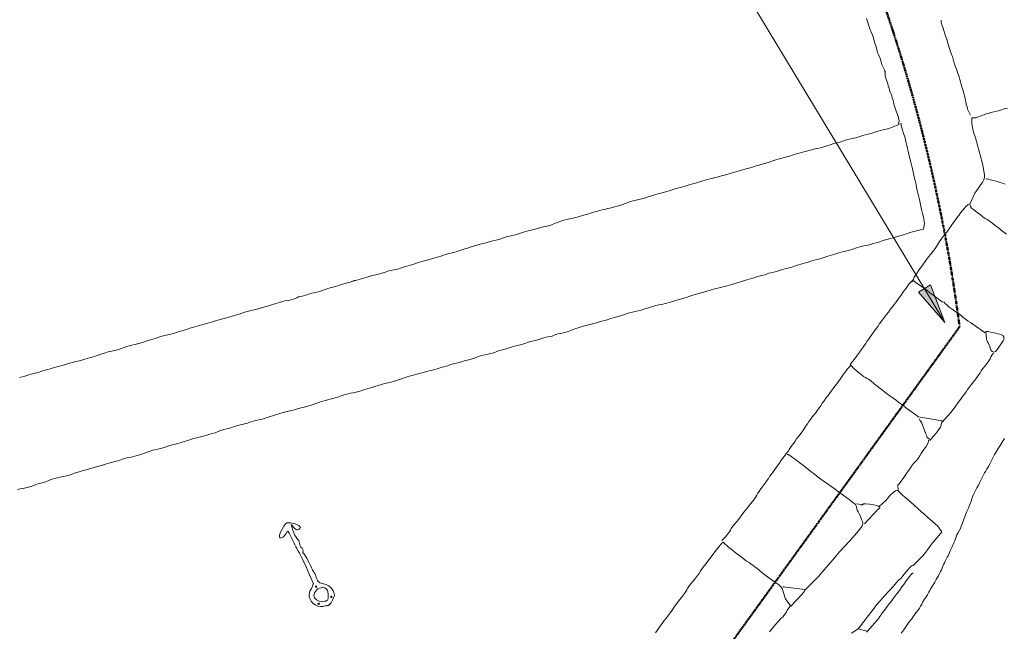
# Model space of a CAD drawing. Units: inches. Extents: x -11805 to 15974, y -19802 to 6145.
# Drawn here: x -278 to 1953, y -2769 to -1383 of the extents above; entities that cross this region are included whole.
import ezdxf

# ---------------------------------------------------------------- set-up
doc = ezdxf.new("R2010")
doc.units = ezdxf.units.IN
doc.header["$MEASUREMENT"] = 0
doc.linetypes.add('Double Dash 3_8_', pattern=[1, 0.375, -0.125, 0.125, -0.125, 0.125, -0.125])
for name, color, linetype, lineweight in [('C-PROP-LINE', 91, 'Double Dash 3_8_', 50), ('G-ANNO-TEXT', 231, 'Continuous', 9), ('RasterToVector-0-1', 9, 'Continuous', 9), ('RasterToVector-0-2', 7, 'Continuous', 9), ('X_Arch Site Plan_dwg', 8, 'Continuous', 9)]:
    doc.layers.add(name, color=color, linetype=linetype, lineweight=lineweight)

# ---------------------------------------------------------------- blocks, each defined once
blk = doc.blocks.new('X_Arch Site Plan_dwg-332739-OVERALL SITE PLAN')
at = {"layer": 'RasterToVector-0-1', "color": 10, "lineweight": 13}
for p, q in [((660.7, -7700.4), (660.5, -7702)), ((820.4, -7718.7), (820.1, -7720.4)), ((830.9, -7719.6), (830.1, -7719.9)), ((669.5, -7931.5), (669.4, -7932.3)), ((665.1, -7944.5), (664.7, -7944.5)), ((620.6, -8055), (620.1, -8054.3)), ((679.2, -8116.8), (678.7, -8116.1)), ((582.4, -8408.7), (582.4, -8409.3)), ((587.2, -8417), (588.7, -8416)), ((497.3, -8501.8), (496.8, -8502.1)), ((78.3, -8556.3), (79.2, -8555.7)), ((83.6, -8554), (84.9, -8555.9))]:
    blk.add_line(p, q, dxfattribs=at)
at = {"layer": 'RasterToVector-0-1', "color": 10, "lineweight": 13, "flags": 128}
for points in [[(439.2, -8833.7), (443.8, -8829.4), (448.5, -8825.1), (452.2, -8821.3), (456.5, -8817.2), (462.3, -8812.1), (468.1, -8807.1), (472.4, -8803), (476.2, -8799.2), (480.9, -8794.8), (486.1, -8790.1), (490.7, -8785.8), (494.4, -8782), (497.6, -8778.2), (501.4, -8773.6), (506.2, -8768.3), (510.9, -8763.5), (514.4, -8759.8), (516.8, -8756.9), (519.1, -8754.1), (521.3, -8751.3), (523.7, -8748.4), (526.5, -8745.2), (530, -8741.7), (533.4, -8738.1), (536.2, -8735), (538.6, -8732.1), (540.9, -8729.2), (543.8, -8726), (547.3, -8721.9), (551, -8717.4), (554, -8713.3), (556.5, -8709.8), (558.9, -8706.4), (561.3, -8702.7), (563.8, -8698.9), (566.1, -8695.6), (568.4, -8692.7), (570.6, -8690), (572.9, -8687.2), (575.1, -8684.4), (577.3, -8681.6), (579.6, -8678.7), (582, -8675.4), (584.4, -8671.7), (586.9, -8667.9), (589.2, -8664.6), (591.5, -8661.7), (593.7, -8658.9), (596.1, -8655.6), (598.6, -8651.7), (601.1, -8647.5), (603.7, -8643.2), (606.3, -8639.3), (609.2, -8635.5), (612.8, -8631.4), (616.5, -8626.7), (619.8, -8621.5), (623.4, -8615.6), (627.5, -8609), (631.5, -8602.4), (635.1, -8596.5), (638.5, -8591.2), (642.3, -8586), (646, -8580.8), (649.3, -8575.6), (652.2, -8570.3), (654.9, -8565.4), (657.4, -8561.6), (659.9, -8558), (662.9, -8553.8), (666.8, -8548.7), (671.2, -8543.2), (675.7, -8537.6), (680.1, -8532), (684.5, -8526.5), (688.4, -8521.4), (691.6, -8517.1), (694.6, -8513.4), (698.1, -8509.7), (701.5, -8506.2), (704.3, -8503), (706.7, -8500), (709.2, -8496.7), (712.2, -8492.5), (716.1, -8487.4), (720.5, -8482), (724.7, -8476.9), (728.4, -8472.8), (731.3, -8469.5), (734.3, -8466.2), (737.7, -8462.7), (741.2, -8459.1), (744.1, -8455.9), (747.1, -8452.6), (750.5, -8449.1), (753.9, -8445.5)], [(629.7, -7450.9), (630.3, -7455.8), (630.8, -7460.8), (631.4, -7465.9), (632, -7470.8), (632.6, -7475.3), (633.4, -7479.3), (634.2, -7482.8), (635.1, -7486.4), (635.9, -7490.4), (636.5, -7495), (637.1, -7500.5), (637.7, -7507.3), (638.6, -7515.5), (639.4, -7524.1), (640, -7531.2), (640.7, -7536.3), (641.5, -7540.1), (642.3, -7543.7), (643, -7548.2), (643.4, -7553.7), (643.8, -7559.6), (648.4, -7576), (647.9, -7578.4), (647.2, -7581.9), (646.7, -7587), (646.6, -7592.3), (647.2, -7596.8), (647.9, -7601), (648.6, -7605.5), (649.1, -7610.4), (649.7, -7615.5), (650.2, -7620.5), (650.8, -7625.4), (651.5, -7630), (652.2, -7634.1), (652.8, -7638.7), (653.3, -7644.2), (653.6, -7650.1), (654.1, -7655.6), (654.6, -7660.7), (655.2, -7665.7), (655.8, -7670.2), (656.6, -7674.3), (657.3, -7678.3), (658, -7682.9), (658.2, -7688.3), (657.5, -7693.9), (655.5, -7698.4), (654, -7701.5), (650.5, -7702.4), (645.5, -7702.9), (642, -7703.8), (638.3, -7704.7), (633.9, -7705.3), (628.3, -7705.8), (621.9, -7706), (615.4, -7706.2), (609.3, -7706.6), (603.9, -7707), (599.2, -7707.6), (595, -7708.4), (590, -7708.9), (583.5, -7709.1), (576.6, -7709.3), (570.7, -7709.6), (565.9, -7710.2), (561.7, -7711), (556.7, -7711.5), (550.1, -7711.7), (542.7, -7711.8), (535.8, -7711.9), (530.1, -7712.3), (525.6, -7713), (521.4, -7713.7), (516.7, -7714.3), (510.6, -7714.7), (503, -7715.2), (494.3, -7716), (486.1, -7716.9), (479.3, -7717.6), (473.6, -7718.1), (468, -7718.5), (462, -7718.8), (456, -7719.1), (450.4, -7719.6), (444.8, -7720), (438.7, -7720.3), (432.7, -7720.7), (427.1, -7721.1), (421.5, -7721.5), (415.6, -7721.9), (410.1, -7722.3), (405.5, -7722.9), (400.8, -7723.6), (395.3, -7724), (389.4, -7724.4), (383.8, -7724.8), (378.2, -7725.2), (372.3, -7725.5), (366.7, -7726), (362.1, -7726.6), (357.3, -7727.3), (351, -7728.1), (343, -7729), (334.3, -7729.8), (326.6, -7730.3), (320.6, -7730.7), (315.9, -7731.3), (311.6, -7732), (306.6, -7732.6), (300.2, -7732.8), (293.8, -7733.1), (288.7, -7733.6), (283.9, -7734.2), (278.4, -7734.7), (272.5, -7735), (267, -7735.5), (261.9, -7736), (256.7, -7736.5), (251.2, -7737), (245.2, -7737.3), (239.2, -7737.6), (233.7, -7738.1), (228.6, -7738.6), (223.5, -7739.1), (217.9, -7739.6), (211.9, -7739.9), (205.9, -7740.2), (200.4, -7740.7), (195.3, -7741.2), (190.3, -7741.7), (185.2, -7742.3), (180.1, -7742.8), (174.6, -7743.3), (168.7, -7743.6), (163.2, -7744.1), (158.5, -7744.7), (153.9, -7745.3), (148.3, -7745.7), (141.9, -7746), (135.5, -7746.2), (129.9, -7746.7), (125.3, -7747.3), (121.2, -7748), (116.4, -7748.7), (110.4, -7749.1), (102.5, -7749.5), (92.8, -7750.2), (82.1, -7751), (72.1, -7752), (64.2, -7753.1), (57.8, -7753.9), (51.6, -7754.2), (45.1, -7754.5), (38.5, -7754.7), (31.8, -7755), (24.7, -7755.6), (17.4, -7756.7), (10.7, -7757.9), (5, -7758.8), (-0.2, -7759.4), (-5.8, -7759.8), (-11.8, -7760.1), (-17.8, -7760.5), (-23.4, -7760.9), (-29, -7761.3), (-35, -7761.7), (-41, -7762), (-46.6, -7762.4), (-52.2, -7762.8), (-58.1, -7763.2), (-63.7, -7763.6), (-68.3, -7764.3), (-72.9, -7764.9), (-78.5, -7765.3), (-84.4, -7765.7), (-89.9, -7766.1), (-95, -7766.7), (-100.2, -7767.2), (-106.2, -7767.5), (-113.3, -7767.6), (-120.8, -7767.6), (-127.7, -7767.8), (-133.4, -7768.2), (-137.9, -7768.8), (-142.1, -7769.5), (-146.5, -7770.2), (-151, -7770.9), (-154.9, -7771.7), (-158.5, -7772.5), (-162.3, -7773.3), (-167.7, -7773.8), (-175.1, -7773.8), (-182.5, -7773.9), (-188.1, -7774.3), (-192.9, -7774.9), (-198.6, -7775.3), (-205, -7775.6), (-211.4, -7775.8), (-217.6, -7776.1), (-223.1, -7776.5), (-228.2, -7777.1), (-233.1, -7777.6), (-237.7, -7778.3), (-242, -7779), (-247.5, -7779.4), (-254.9, -7779.5), (-262.4, -7779.6), (-268.7, -7780.4), (-275.2, -7781.6), (-283, -7782.6), (-291, -7783), (-298, -7783.2), (-303.7, -7783.6), (-308.4, -7784.2), (-313.5, -7784.8), (-320.1, -7785), (-327.6, -7785.1), (-335.3, -7785.6), (-343.2, -7786.5), (-350.8, -7787.5), (-357.5, -7788.2), (-363.2, -7788.7), (-368.3, -7789.2), (-373.2, -7789.8), (-377.8, -7790.5), (-382, -7791.2), (-387.1, -7791.7), (-393.5, -7792), (-400.4, -7792.1), (-406.3, -7792.5), (-411.1, -7793.1), (-415.2, -7793.8), (-419.8, -7794.5), (-425.3, -7794.9), (-431.2, -7795.3), (-436.7, -7795.7), (-441.8, -7796.2), (-447, -7796.7), (-452.5, -7797.2), (-458.5, -7797.5), (-464.5, -7797.9), (-469.9, -7798.3), (-474.5, -7798.9), (-478.7, -7799.7), (-483.2, -7800.3), (-488.7, -7800.8), (-494.7, -7801.1), (-500.2, -7801.6), (-505.3, -7802.1), (-510.2, -7802.7), (-514.8, -7803.3), (-519.2, -7804), (-525.3, -7804.4), (-534.4, -7804.6), (-544.4, -7805.1), (-552.6, -7806), (-558.6, -7806.8), (-563.9, -7807.4), (-569.9, -7807.7), (-576.8, -7807.9), (-583.3, -7808.1), (-588.4, -7808.6), (-593.2, -7809.2), (-598.7, -7809.7), (-620.3, -7811.5), (-623.5, -7810.9), (-626, -7811.9), (-628.8, -7812.5), (-632.2, -7812.8), (-636.6, -7813), (-642, -7813.4), (-648, -7813.7), (-653.4, -7814.2), (-658, -7814.8), (-662.3, -7815.5), (-667.3, -7816.1), (-673.7, -7816.3), (-680.1, -7816.6), (-685.1, -7817.1), (-689.4, -7817.9), (-693.8, -7818.5), (-698.2, -7819.2), (-702.6, -7819.9), (-708.1, -7820.3), (-715.5, -7820.4), (-722.8, -7820.4), (-728.4, -7820.9), (-732.7, -7821.5), (-737.3, -7822.2), (-742.8, -7822.6), (-748.7, -7823), (-754.2, -7823.4), (-758.6, -7824.1), (-762.3, -7825), (-766.1, -7825.8), (-771.6, -7826.2), (-778.9, -7826.3), (-786.3, -7826.3), (-791.9, -7826.7), (-796.8, -7827.3), (-802.2, -7827.8), (-807.6, -7828.2), (-812.3, -7828.8), (-817.6, -7829.4), (-824.8, -7830), (-833.3, -7830.8), (-841.6, -7831.7), (-848.9, -7832.3), (-855.6, -7832.6), (-862.2, -7832.8), (-868.7, -7833), (-874.8, -7833.3), (-880.2, -7833.8), (-884.8, -7834.4), (-889, -7835.1), (-893.5, -7835.8), (-899, -7836.2), (-904.9, -7836.6), (-910.5, -7837), (-915.6, -7837.6), (-920.7, -7838.1), (-926.2, -7838.5), (-932.2, -7838.9), (-938.2, -7839.2), (-943.8, -7839.6), (-948.9, -7840.2), (-953.9, -7840.7), (-958.9, -7841.2), (-964.1, -7841.8), (-969.6, -7842.2), (-975.6, -7842.5), (-981.6, -7842.9), (-987.1, -7843.3), (-992.2, -7843.9), (-997.4, -7844.4), (-1003, -7844.9), (-1009.7, -7845.6), (-1017.4, -7846.6), (-1025.1, -7847.6), (-1031.8, -7848.3), (-1037.3, -7848.8), (-1041.9, -7849.4), (-1046.2, -7850.2), (-1051.2, -7850.7), (-1057.8, -7850.9), (-1065.2, -7851), (-1072.1, -7851.1), (-1077.8, -7851.5), (-1082.3, -7852.1), (-1086.5, -7852.9), (-1091.1, -7853.5), (-1096.5, -7854), (-1102.4, -7854.3), (-1107.9, -7854.8), (-1112.5, -7855.4), (-1116.6, -7856.2), (-1121.3, -7856.8), (-1126.7, -7857.3), (-1132.8, -7857.6), (-1139.3, -7857.8), (-1145.8, -7858), (-1151.9, -7858.3), (-1157.3, -7858.8), (-1161.9, -7859.4), (-1166, -7860.2), (-1170, -7861), (-1174.7, -7861.6), (-1180.1, -7862), (-1186.3, -7862.3), (-1193.4, -7862.5), (-1201.6, -7862.9), (-1210.3, -7863.7), (-1218.4, -7864.6), (-1224.7, -7865.4), (-1229.5, -7866.1), (-1234.1, -7866.7), (-1239.6, -7867.2), (-1245.5, -7867.5), (-1251, -7867.9), (-1256.2, -7868.5), (-1261.3, -7869), (-1266.8, -7869.4), (-1272.8, -7869.8), (-1278.8, -7870.1), (-1284.3, -7870.6), (-1289.5, -7871.1), (-1294.5, -7871.6), (-1299.5, -7872.2), (-1304.6, -7872.7), (-1310.2, -7873.1), (-1316.2, -7873.5), (-1322.2, -7873.8), (-1327.7, -7874.2), (-1332.8, -7874.8), (-1337.9, -7875.3), (-1343.5, -7875.7), (-1349.4, -7876.1), (-1354.9, -7876.5), (-1359.5, -7877.2), (-1364.1, -7877.8), (-1369.8, -7878.2), (-1376.2, -7878.5), (-1382.6, -7878.7), (-1388.2, -7879.1), (-1392.8, -7879.8), (-1397.4, -7880.4), (-1403.1, -7880.8), (-1409.5, -7881.1)], [(847.4, -7991.6), (842.6, -7986.1), (837.4, -7980.2), (832.2, -7974.2), (826.9, -7968.1), (821.8, -7962.3), (817.4, -7957.5), (813.7, -7953.9), (810.4, -7950.8), (806.7, -7947.2), (802.4, -7942.6), (797.6, -7937.2), (792.8, -7931.9), (788.4, -7927.2), (784.5, -7922.8), (781.2, -7918.4), (779.4, -7914.2), (778.9, -7911.1), (779.2, -7908.8), (795.1, -7886.4), (799.8, -7882), (804.4, -7877.7), (808, -7874), (811.7, -7870.3), (816.2, -7866), (820.4, -7861.3), (823, -7856), (824.2, -7849.5), (824.6, -7842.2), (824.6, -7835.2), (824.5, -7828.5), (824.2, -7822), (823.9, -7815.9), (823.5, -7810.3), (823.1, -7804.7), (822.7, -7798.6), (822.4, -7792.6), (822, -7787), (821.6, -7781.4), (821.2, -7775.4), (820.9, -7769.4), (820.4, -7764), (819.8, -7759.3), (819.1, -7755.1), (818.5, -7750.1), (818.3, -7743.5), (818.4, -7736.1), (818.7, -7729.3), (819.4, -7724), (820.1, -7720.4), (820.6, -7718), (830.1, -7719.9), (833.2, -7719), (837, -7718.3), (841.3, -7717.6), (845.4, -7716.8), (849.4, -7716.1), (854.1, -7715.4), (859.5, -7715), (865.6, -7714.6), (872.2, -7714.3), (879.5, -7713.8), (887.8, -7712.9), (896.4, -7712.1), (904.1, -7711.6)], [(818.8, -7711.1), (815.3, -7697), (814.9, -7691.6), (814.5, -7685.5), (814.3, -7679), (814.1, -7672.4), (813.9, -7665.8), (813.6, -7659.4), (813.2, -7653.8), (812.6, -7649.2), (812, -7644.5), (811.5, -7639), (811.2, -7633.1), (810.8, -7627.4), (810.3, -7621), (809.4, -7612.8), (807.9, -7602.9), (806.3, -7593.5), (805.3, -7585.6), (804.9, -7579), (804.4, -7573.2), (803.4, -7567.8), (802.2, -7560.9), (801, -7551.5), (800.1, -7541.4), (799.2, -7532.7), (798.4, -7526.3), (797.7, -7521.5), (797.1, -7516.9), (796.6, -7511.5), (796.1, -7506.1), (795.5, -7501.6), (794.7, -7498), (794.3, -7494.6), (794.5, -7491.5), (795, -7488.9), (795.3, -7487.4)], [(647.9, -7578.4), (646.9, -7575.6), (648.4, -7576)], [(657.4, -7700.6), (660.9, -7699.8), (660.5, -7702), (660.4, -7704.8), (660.7, -7709.2), (661.4, -7715.4), (662.4, -7723), (663.4, -7730.8), (664, -7737.9), (664.2, -7744.7), (664.4, -7751.2), (664.7, -7757.8), (664.9, -7764.4), (665.1, -7771), (665.3, -7777.6), (665.5, -7784.1), (665.8, -7790.2), (666.2, -7795.9), (666.5, -7802), (666.6, -7809.1), (666.7, -7816.6), (666.8, -7823.6), (667.1, -7829.8), (667.5, -7835.5), (667.8, -7841.6), (667.9, -7848.6), (668, -7855.5), (668.3, -7861.6), (668.7, -7867.3), (669, -7873.5), (669.2, -7880.5), (669.2, -7888.1), (669.1, -7895.7), (669.3, -7902.7), (669.6, -7908.9), (669.9, -7914.9), (670, -7921.6), (669.7, -7928), (669.4, -7932.3), (664.7, -7944.5), (662.6, -7944.6), (658.1, -7944.7), (651.9, -7944.9), (645.4, -7945.1), (639.3, -7945.5), (633.9, -7945.9), (629.3, -7946.6), (625, -7947.3), (619.9, -7947.9), (612.7, -7948.5), (604.1, -7949.3), (595.9, -7950.2), (588.6, -7950.7), (582, -7951), (575.7, -7951.4), (569.4, -7952.2), (562.1, -7953.3), (554, -7954.2), (546.4, -7954.7), (540.2, -7955.1), (534.5, -7955.5), (528.4, -7955.8), (521.9, -7956), (515.5, -7956.3), (509.9, -7956.7), (505.3, -7957.3), (501.2, -7958.1), (496.5, -7958.7), (491.1, -7959.2), (485, -7959.5), (478.5, -7959.7), (472.1, -7960), (466.5, -7960.4), (461.9, -7961), (457.2, -7961.6), (451.7, -7962.1), (445.8, -7962.4), (440.4, -7962.9), (435.7, -7963.5), (431.6, -7964.3), (427.1, -7964.9), (421.4, -7965.3), (415, -7965.6), (408.7, -7965.8), (403, -7966.3), (398.4, -7966.9), (393.8, -7967.5), (388.2, -7968), (382.3, -7968.3), (376.8, -7968.8), (371.7, -7969.3), (366.8, -7969.9), (362.2, -7970.5), (358, -7971.2), (352.9, -7971.8), (346.5, -7972), (339.6, -7972.1), (333.7, -7972.5), (328.9, -7973.1), (324.7, -7973.8), (319.7, -7974.4), (313.3, -7974.6), (306.9, -7974.9), (301.8, -7975.4), (297.6, -7976.1), (292.9, -7976.8), (287.5, -7977.2), (281.6, -7977.6), (276.1, -7978), (271.5, -7978.7), (266.8, -7979.3), (261.3, -7979.7), (255.4, -7980.1), (249.9, -7980.5), (244.8, -7981), (239.7, -7981.6), (234.7, -7982.1), (229.7, -7982.7), (224.6, -7983.2), (219.6, -7983.8), (214.6, -7984.3), (209.5, -7984.9), (203.9, -7985.3), (197.8, -7985.6), (191.4, -7985.8), (184.8, -7986), (178.2, -7986.3), (171.8, -7986.5), (166.2, -7986.9), (161.4, -7987.5), (156.2, -7988.1), (148.9, -7988.7), (139.8, -7989.4), (130.8, -7990.1), (123.5, -7990.7), (118.4, -7991.3), (114.1, -7992), (109.6, -7992.7), (104.6, -7993.2), (99.5, -7993.8), (94, -7994.2), (88.1, -7994.6), (82.6, -7995), (77.9, -7995.6), (73.3, -7996.3), (67.8, -7996.7), (61.9, -7997.1), (56.2, -7997.5), (50.1, -7997.8), (43.2, -7997.9), (36.7, -7998.1), (31.5, -7998.6), (26.1, -7999.2), (18.9, -7999.8), (10.4, -8000.6), (2.1, -8001.5), (-5.2, -8002.1), (-11.9, -8002.3), (-18.5, -8002.5), (-24.9, -8002.8), (-30.5, -8003.2), (-35, -8003.9), (-39.2, -8004.6), (-43.8, -8005.2), (-49.2, -8005.7), (-55.2, -8006), (-61.3, -8006.4), (-66.7, -8006.8), (-71.3, -8007.5), (-75.6, -8008.2), (-80.6, -8008.7), (-87, -8009), (-93.4, -8009.2), (-98.5, -8009.8), (-103.2, -8010.4), (-108.8, -8010.8), (-115.2, -8011), (-121.7, -8011.3), (-127.8, -8011.6), (-133.4, -8012), (-138.5, -8012.5), (-143.5, -8013.1), (-148.5, -8013.6), (-153.5, -8014.2), (-158, -8014.9), (-162, -8015.6), (-165.5, -8016.5), (-169.3, -8017.3), (-174.2, -8017.9), (-180.7, -8018.1), (-187.6, -8018.3), (-193.5, -8018.6), (-198.2, -8019.2), (-202.5, -8019.9), (-207.5, -8020.5), (-214, -8020.7), (-220.9, -8020.9), (-226.8, -8021.2), (-231.5, -8021.8), (-235.8, -8022.5), (-240.8, -8023.1), (-247.3, -8023.3), (-254.2, -8023.5), (-260.1, -8023.8), (-264.8, -8024.4), (-269, -8025.2), (-273.5, -8025.8), (-279.1, -8026.2), (-285.5, -8026.5), (-292, -8026.7), (-298.1, -8027), (-303.5, -8027.5), (-308.2, -8028.1), (-312.4, -8028.8), (-317.5, -8029.4), (-323.9, -8029.6), (-330.3, -8029.9), (-335.2, -8030.5), (-338.9, -8031.3), (-342.7, -8032.1), (-347.6, -8032.7), (-354.2, -8032.9), (-361.6, -8032.9), (-368.6, -8033), (-374.9, -8033.4), (-381.1, -8034.2), (-387.9, -8035.4), (-395.3, -8036.5), (-403, -8037), (-411.3, -8037.5), (-420, -8038.3), (-428.3, -8039.1), (-435.6, -8039.7), (-442.1, -8040), (-447.7, -8040.4), (-452.4, -8041.1), (-457, -8041.7), (-462.4, -8042.2), (-467.8, -8042.6), (-472.5, -8043.3), (-477.1, -8043.9), (-482.7, -8044.3), (-489.1, -8044.6), (-495.6, -8044.8), (-501.7, -8045.1), (-507.3, -8045.5), (-512.9, -8045.9), (-518.9, -8046.3), (-524.9, -8046.6), (-530.6, -8047), (-536.2, -8047.4), (-542.1, -8047.8), (-547.6, -8048.2), (-552.1, -8048.9), (-556.3, -8049.6), (-560.8, -8050.3), (-565.8, -8050.9), (-570.7, -8051.4), (-575.2, -8052.1), (-579.6, -8052.8), (-585.1, -8053.2), (-592.5, -8053.2), (-599.8, -8053.3), (-605.5, -8053.7), (-610.3, -8054.3), (-615.7, -8054.8), (-621.1, -8055.2), (-625.8, -8055.9), (-630.4, -8056.5), (-635.9, -8056.9), (-641.8, -8057.3), (-647.2, -8057.7), (-651.9, -8058.4), (-656.1, -8059.1), (-661.2, -8059.6), (-667.7, -8059.9), (-674.5, -8060), (-680.6, -8060.3), (-686.4, -8060.7), (-692.3, -8061.1), (-697.8, -8061.5), (-702.3, -8062.2), (-706.5, -8062.9), (-711.1, -8063.5), (-716.5, -8064), (-722.5, -8064.3), (-728.5, -8064.7), (-734.1, -8065.1), (-739.8, -8065.5), (-745.7, -8065.9), (-751.2, -8066.3), (-755.7, -8067), (-759.9, -8067.7), (-764.3, -8068.4), (-768.8, -8069), (-773.1, -8069.7), (-778.7, -8070.3), (-786.9, -8070.6), (-796.4, -8071.2), (-805.2, -8072), (-812.6, -8072.5), (-819.3, -8072.8), (-825.9, -8073), (-832.4, -8073.3), (-838.5, -8073.6), (-844, -8074), (-849.1, -8074.5), (-854.1, -8075.1), (-859.2, -8075.6), (-864.2, -8076.2), (-869.2, -8076.7), (-874.2, -8077.3), (-878.7, -8077.9), (-883, -8078.6), (-888.6, -8079.1), (-895.9, -8079.1), (-903.3, -8079.2), (-908.8, -8079.6), (-913.2, -8080.3), (-917.7, -8080.9), (-922.6, -8081.5), (-927.8, -8082), (-933.3, -8082.5), (-939.3, -8082.8), (-945.3, -8083.2), (-950.7, -8083.6), (-955.4, -8084.2), (-959.6, -8085), (-964.6, -8085.5), (-971.1, -8085.7), (-978.1, -8086), (-984.8, -8086.7), (-991.7, -8087.8), (-998.9, -8088.9), (-1005.5, -8089.6), (-1011.2, -8090.2), (-1016.3, -8090.7), (-1021.4, -8091.2), (-1026.9, -8091.6), (-1033, -8092), (-1039.5, -8092.2), (-1045.9, -8092.4), (-1051.5, -8092.9), (-1056.2, -8093.5), (-1060.8, -8094.1), (-1066.2, -8094.6), (-1071.6, -8095), (-1076.3, -8095.7), (-1080.9, -8096.3), (-1086.5, -8096.7), (-1092.9, -8097), (-1099.3, -8097.2), (-1104.9, -8097.6), (-1109.5, -8098.3), (-1113.6, -8099), (-1118.3, -8099.7), (-1123.7, -8100.1), (-1129.9, -8100.4), (-1137, -8100.6), (-1145.1, -8101), (-1153.3, -8101.9), (-1160.5, -8103), (-1166.3, -8103.9), (-1171.5, -8104.5), (-1176.5, -8105), (-1181.6, -8105.6), (-1187.2, -8106), (-1193.3, -8106.3), (-1199.7, -8106.6), (-1206.1, -8106.8), (-1211.8, -8107.2), (-1216.3, -8107.9), (-1220.4, -8108.6), (-1225.1, -8109.2), (-1230.5, -8109.7), (-1236.5, -8110), (-1242.5, -8110.4), (-1248.1, -8110.8), (-1253.9, -8111.3), (-1260.7, -8112), (-1268.8, -8112.9), (-1277.6, -8113.6), (-1285.9, -8114.1), (-1293.8, -8114.6), (-1302.1, -8115.5), (-1310.8, -8116.2), (-1318.5, -8116.7), (-1324.5, -8117.2), (-1329.2, -8117.8), (-1333.3, -8118.5), (-1337.3, -8119.3), (-1342.1, -8119.9), (-1348, -8120.3), (-1355, -8120.4), (-1362.5, -8120.4), (-1369.5, -8120.5), (-1375.7, -8120.8), (-1381.1, -8121.2), (-1385.8, -8121.9), (-1389.7, -8122.7), (-1393.3, -8123.5), (-1397, -8124.3), (-1402, -8124.9), (-1408.4, -8125.2), (-1414.8, -8125.4), (-1419.7, -8126), (-1423.4, -8126.8), (-1427.1, -8127.6), (-1431.5, -8128.3), (-1437.2, -8128.7), (-1443.6, -8129), (-1450.1, -8129.2), (-1456.7, -8129.4), (-1463.1, -8129.7)], [(825.8, -7859.9), (828.1, -7860.5), (830.8, -7861.6), (835.1, -7863.6), (841, -7866.4), (847.7, -7869.5), (853.9, -7872.5), (858.9, -7875.2), (862.8, -7877.7), (866.3, -7880.1)], [(773.3, -7909.9), (776, -7908.1), (773.3, -7909.9), (769.7, -7912.2), (765.1, -7915.6), (760, -7919.9), (754.5, -7924.6), (749.2, -7929.4), (744.3, -7933.9), (739.5, -7938.3), (734.3, -7943), (729.5, -7947.4), (725.9, -7951.1), (722.2, -7954.8), (717.3, -7959.3), (711.5, -7964.4), (705.6, -7969.5), (700.2, -7974.4), (695.5, -7978.7), (691.9, -7982.4), (688.9, -7985.7), (686, -7988.9), (682.2, -7992.7), (677, -7997.4), (670.4, -8002.9), (663.9, -8008.5), (658.6, -8013.3), (654.2, -8017.4), (650.1, -8021.4), (645.9, -8025.5), (641.7, -8029.5), (636.9, -8033.9), (631.7, -8038.6), (627, -8043.1), (623.4, -8047.2), (620.7, -8051), (617.8, -8054.1), (612.8, -8057.5), (608.3, -8060.6), (604.7, -8064.1), (600.7, -8068), (596.4, -8072.1), (591.7, -8076.5), (586.5, -8081.2), (581.7, -8085.6), (578, -8089.4), (573.7, -8093.5), (567.8, -8098.6), (561.4, -8104.1), (555.9, -8108.9), (550.9, -8113.5), (545.5, -8118.3), (539.6, -8123.5), (533.8, -8128.6), (528.9, -8133.1), (525.2, -8136.8), (521.6, -8140.5), (516.8, -8144.9), (511.6, -8149.6), (506.9, -8154), (502.6, -8158), (498.5, -8162.1), (494.3, -8166.1), (490.3, -8170), (486.8, -8173.6), (483.6, -8177), (479.4, -8181), (473.6, -8186.1), (467.8, -8191.2), (463.7, -8195.2), (460.5, -8198.6), (443.1, -8213.9), (444.8, -8216.6), (449, -8222.9), (453.1, -8228.7), (458.1, -8235), (463.2, -8240.9), (467.6, -8245.8), (471.2, -8249.2), (474.1, -8251.7), (477.2, -8254.4), (481.5, -8259), (487.5, -8266.2), (493.7, -8273.7), (498.9, -8279.8), (503.6, -8284.9), (508.3, -8290.2), (513.1, -8295.5), (517.5, -8300.3), (521.6, -8304.5), (525.7, -8308.8), (530.1, -8313.5), (534.9, -8319), (540.1, -8324.9), (545.3, -8330.8), (550.1, -8336.3), (554.5, -8341), (558.6, -8345.3), (562.7, -8349.6), (567.1, -8354.3), (571.8, -8359.4), (623.3, -8379), (616.6, -8392.6), (612, -8397), (604.9, -8402.9), (597.4, -8409), (591.8, -8413.6), (588.7, -8416), (582.4, -8409.3), (582.2, -8407), (581.7, -8404.2), (580.9, -8400.8), (580.2, -8396.8), (579.5, -8392.4), (578.8, -8387.9), (578.1, -8383.9), (577.3, -8379.8), (576.5, -8375.4), (575.4, -8370.9), (574, -8367.5), (572.4, -8364.7), (574, -8367.5)], [(759, -8198.9), (757, -8215.8), (757.6, -8219.8), (758.5, -8223.3), (759.4, -8226.9), (760.2, -8230.9), (760.8, -8235.3), (761.5, -8239.7), (762.5, -8243.6), (764.5, -8246.7), (767.8, -8248.5), (771.5, -8248.2), (774.6, -8246.4), (777.2, -8243.6), (780.7, -8240), (785.3, -8235.7), (789.9, -8231.4), (793.2, -8227.8), (795.2, -8224.7), (796.3, -8221.7), (796.4, -8218.6), (794.9, -8215.5), (791.3, -8212.5), (785.2, -8209.5), (777.1, -8206.1), (769.3, -8202.9), (764.1, -8200.6), (761.1, -8199.5), (759, -8198.9), (756.7, -8201.7), (733.1, -8177.5), (728.7, -8172.8), (724.6, -8168.5), (720.4, -8164.1), (715.6, -8158.8), (710.1, -8152.3), (704.4, -8145.7), (699.1, -8140.2), (693.6, -8134.9), (688, -8129), (683.5, -8123.2), (680.6, -8119), (678.7, -8116.1), (674.9, -8114.4), (651, -8087.7), (646.5, -8082.8), (641.5, -8077.3), (635.6, -8070.8), (629.5, -8064.5), (624.7, -8059.9), (621.9, -8056.9), (620.1, -8054.3), (616.2, -8056.7)], [(80.7, -8549.4), (84.2, -8547), (90.4, -8542.6), (97.2, -8537.3), (101.8, -8533.1), (104.5, -8530), (107.2, -8526.9), (111.8, -8522.6), (119.1, -8516.6), (127.3, -8509.9), (134.8, -8503.2), (142.5, -8496.1), (151.2, -8488.4), (159.7, -8481.1), (166.7, -8475.2), (171.8, -8470.5), (175.4, -8466.9), (178.4, -8463.6), (181.9, -8460), (185.3, -8456.5), (188.5, -8453.1), (192.6, -8449.1), (198.4, -8444), (204.2, -8438.9), (208.4, -8434.9), (211.6, -8431.5), (215.2, -8427.8), (219.9, -8423.5), (225.1, -8418.8), (229.8, -8414.4), (233.5, -8410.7), (237.1, -8407), (241.9, -8402.6), (247.1, -8397.9), (251.7, -8393.5), (255.5, -8389.9), (258.8, -8386.8), (262.1, -8384.1), (265.3, -8381.6), (268.1, -8378.9), (270.7, -8376), (274.1, -8372.4), (278.7, -8368.1), (283.3, -8363.8), (287.1, -8360), (291.4, -8355.9), (297.3, -8350.7), (303.7, -8345.3), (308.9, -8340.6), (312.7, -8336.8), (315.6, -8333.6), (318.6, -8330.3), (322.2, -8326.7), (326.2, -8322.7), (330.7, -8318.5), (336.6, -8313.2), (344.4, -8306.4), (352.4, -8299.2), (358.6, -8293), (363.8, -8287.8), (369.2, -8283), (374.5, -8278.2), (379.4, -8273.7), (384.2, -8269.2), (389.5, -8264.5), (394.9, -8259.7), (399.7, -8255.2), (404.6, -8250.7), (409.8, -8246), (414.5, -8241.7), (418.2, -8237.9), (421.9, -8234.2), (426.5, -8229.9), (431.2, -8225.6), (435, -8222.3), (437.8, -8220), (439.6, -8218.8), (444.8, -8216.6), (446.2, -8218.8)], [(622.6, -8382.1), (645.7, -8364.5), (652.4, -8358.4), (659.7, -8351.5), (666.6, -8344.9), (672.9, -8339.1), (678.8, -8333.8), (684.3, -8329), (689, -8324.6), (693.3, -8320.5), (697.6, -8316.3), (703, -8311.5), (709.5, -8306), (716, -8300.5), (721.2, -8295.8), (725, -8292), (728.1, -8288.6), (731.6, -8285), (736.5, -8280.5), (742.3, -8275.5), (748.1, -8270.4), (753, -8265.8), (756.5, -8261.8), (759.3, -8257.9), (762.1, -8254.3), (764.8, -8251.7), (766.7, -8250.4)], [(206.1, -8725.5), (235.2, -8704.2), (239.6, -8700.4), (242.6, -8698.1), (243.6, -8696), (270.7, -8678.4), (280.2, -8671.1), (290.2, -8663.3), (301.6, -8654.7), (312.5, -8646.3), (321.2, -8639.4), (328.9, -8633.1), (338, -8625.8), (350, -8616.8), (364.5, -8606.1), (378.5, -8595.7), (389.1, -8587.6), (395.8, -8581.9), (399.7, -8577.9), (401.8, -8574.8), (402.4, -8571.7), (402.1, -8568.3), (401.4, -8564.8), (400.5, -8560.7), (399.5, -8555.7), (398, -8550.1), (396.5, -8544.9), (395.3, -8540.8), (394.8, -8537.3), (394.9, -8534), (394.9, -8530.9), (393.8, -8527.6), (390.9, -8523.9), (386.6, -8519), (381.9, -8513.8), (377.5, -8509), (373, -8504.1), (368.2, -8498.8), (363.4, -8493.5), (359, -8488.6), (354.5, -8483.7), (349.8, -8478.5), (345.4, -8473.8), (341.8, -8470.2), (338.4, -8467.2), (334.7, -8463.5), (330.4, -8458.9), (325.6, -8453.4), (320.4, -8447.5), (315.2, -8441.5), (309.9, -8435.4), (304.7, -8429.4), (299.5, -8423.3), (294.3, -8417.4), (289.4, -8412), (284.9, -8407), (280, -8401.5), (274.6, -8395.2), (269.4, -8389.8), (265.8, -8387), (264, -8386.2)], [(328.8, -8812.1), (346, -8804.9), (389.9, -8766), (397.1, -8760), (406.2, -8752.7), (418.5, -8743.5), (431.7, -8733.7), (442.8, -8725.2), (450.7, -8718.9), (455.7, -8715.2), (459.2, -8713.3), (462.4, -8711.5), (466.3, -8708.6), (471.1, -8704.3), (476.4, -8699.6), (481.5, -8695.4), (486.1, -8692), (489.7, -8689.6), (491.7, -8688.3), (495.7, -8688.4), (521.2, -8670.7), (528.3, -8664.7), (534, -8659.7), (538.9, -8655.3), (543.7, -8650.8), (549.4, -8645.8), (556.5, -8639.9), (564.6, -8633.4), (571.1, -8628.3), (574.2, -8625.9), (566.6, -8610.5), (563, -8605.8), (557.2, -8598.2), (549.9, -8588.8), (541.7, -8578.1), (532.2, -8565.4), (522.6, -8552.7), (514.7, -8542.5), (508.4, -8534.6), (503, -8527.7), (498.8, -8521.8), (496, -8517.6), (494.6, -8515.4), (496.8, -8502.1), (499.7, -8500.1), (504.9, -8495.9), (511.3, -8490), (516.9, -8484.3), (522, -8479.2), (527.2, -8474.4), (532, -8470), (535.4, -8466.5), (537.9, -8463.7), (540.7, -8461.4), (544.3, -8459.3), (548.7, -8456.4), (553.3, -8452.1), (557.8, -8447.2), (562, -8442.7), (566.3, -8438.5), (571, -8434.1), (576.2, -8429.4), (580.4, -8424.9), (582.7, -8421.2), (583.6, -8418.5), (584.1, -8416.3), (583.6, -8418.5)], [(396.6, -8526.2), (406.6, -8530), (408.5, -8532.1), (412.3, -8529.6), (417, -8530.7), (425.3, -8533.1), (434.5, -8536.2), (440.5, -8539), (443.4, -8541.2), (444.7, -8542.6), (464.3, -8531), (468.3, -8527.1), (475.2, -8522), (483, -8517), (488.7, -8514.6), (491.8, -8514.2), (494.1, -8514.6)], [(-106.5, -8725.9), (-100.3, -8719.7), (-94, -8713.4), (-87.9, -8707.7), (-81.8, -8702.4), (-75.8, -8697.1), (-69.8, -8692), (-64.4, -8687.1), (-59.8, -8682.8), (-56.1, -8679.1), (-53, -8675.8), (-49.5, -8672.2), (-44.5, -8667.6), (-38.1, -8662.1), (-31.1, -8656.3), (-25.1, -8651.1), (-21, -8647.1), (-18.4, -8644.1), (-16, -8641.2), (-12.5, -8637.6), (-7.6, -8633.1), (-1.1, -8627.6), (5.8, -8621.8), (11.9, -8616.5), (16, -8612.5), (19.2, -8609.1), (23, -8605.3), (28.2, -8600.5), (35.3, -8594.2), (44.5, -8586), (54.9, -8576.7), (64.4, -8568.1), (71.4, -8561.7), (75.9, -8558), (79.2, -8555.7), (83.1, -8553.2), (84.9, -8555.9), (86.9, -8558.9), (89.7, -8562.6), (93.9, -8567.7), (99.7, -8574.8), (105.5, -8581.8), (110.1, -8586.8), (114.3, -8591.3), (119.4, -8597.1), (124.5, -8602.9), (128.5, -8607), (131.9, -8610.2), (135.6, -8613.9), (139.9, -8618.5), (144.9, -8624.1), (150.4, -8630.6), (156.3, -8637.7), (162, -8644.3), (166.8, -8649.8), (171.4, -8654.8), (176.1, -8660), (180.4, -8664.7), (184.2, -8668.4), (187.7, -8672.1), (191.4, -8677.1), (194, -8682.5), (195.1, -8687.1), (195.6, -8691.7), (195.9, -8697.1), (196.4, -8702.5), (197.1, -8707), (205.6, -8724.5), (203.8, -8725.7), (201.2, -8727.8), (198.6, -8730.4), (196.2, -8733.3), (193.3, -8736.4), (189.9, -8740), (186.4, -8743.4), (183.2, -8746), (180.1, -8747.7), (176.6, -8749.6), (171.6, -8753.3), (164.1, -8759.3), (155.4, -8766.3), (147.2, -8772.9)], [(405.9, -8574.1), (440.6, -8549.1), (445.3, -8546), (447.6, -8544.5)], [(196.5, -8679.2), (199.1, -8679.8), (203.1, -8680.8), (244, -8694.4), (245.1, -8696.4)], [(363.3, -8815.9), (365.3, -8814), (391.7, -8794.4), (396.3, -8790.1), (399.1, -8787), (401.7, -8784.4), (404.3, -8782.3), (406.1, -8781), (415.5, -8772.3), (420.1, -8768), (425.5, -8763.2), (430.8, -8758.5), (435.6, -8754), (440.5, -8749.5), (445.8, -8744.7), (451.2, -8740), (456, -8735.5), (460.9, -8731), (466.2, -8726.2), (471.5, -8721.5), (476.2, -8717.1), (479.9, -8713.5), (483.2, -8710.4), (486.6, -8707.8), (489.5, -8705.8), (492.3, -8704.1)], [(346, -8804.9), (363.8, -8813.8), (363.6, -8814.4), (363.8, -8813.8)]]:
    blk.add_lwpolyline(points, dxfattribs=at)
at = {"layer": 'RasterToVector-0-2', "color": 10, "lineweight": 13, "flags": 128}
for points in [[(-878, -8321.1), (-874, -8321.5), (-869.6, -8322.7), (-864.9, -8324.6), (-860.5, -8326.8), (-856.5, -8329.4), (-853.3, -8332.2), (-851.7, -8334.1), (-850.7, -8335.6), (-850.4, -8336.8), (-850.9, -8337.9), (-854, -8340), (-856, -8340.8), (-857.7, -8341.1), (-859.4, -8340.6), (-861, -8339.4), (-862.7, -8337.4), (-864.7, -8334.6), (-870, -8326.3), (-869.3, -8334.2), (-868.6, -8340.1), (-867.4, -8346.1), (-866, -8351.9), (-864.3, -8356.9), (-862.6, -8360.9), (-861, -8363.3), (-859.8, -8365.4), (-859.3, -8368.4), (-859.5, -8371.6), (-859.6, -8375.1), (-859.2, -8377.1), (-858.6, -8379), (-857.8, -8380.8), (-855.8, -8383.8), (-854.7, -8387), (-854.8, -8390), (-855.9, -8392.3), (-856.3, -8394.1), (-856.1, -8394.8), (-855.7, -8395.4), (-855, -8395.7), (-852.8, -8399.2), (-851.3, -8403), (-849.7, -8407.8), (-848.1, -8413.4), (-846.5, -8419.6), (-844.9, -8425.9), (-843.4, -8431.6), (-842, -8436.7), (-840.8, -8440.7), (-839.8, -8443.6), (-838.7, -8445.8), (-837.7, -8449.3), (-837.2, -8451.6), (-836.8, -8454.2), (-836.5, -8457), (-836, -8459.8), (-835.2, -8462.4), (-834.1, -8464.8), (-832.8, -8466.8), (-831.3, -8468.3), (-823.5, -8472.1), (-818.1, -8475.3), (-813.5, -8479), (-809.8, -8483.1), (-807, -8487.4), (-805.2, -8492), (-804.3, -8495.9), (-803.9, -8499.1), (-804.3, -8502), (-805.5, -8504.9), (-807.5, -8508.2), (-810.6, -8512.4), (-812.9, -8515.2), (-815.1, -8517.7), (-817.3, -8519.7), (-819.2, -8521.3), (-821.9, -8522.5), (-824.7, -8522.2), (-826.7, -8522.2), (-829.1, -8522.2), (-831.6, -8522.2), (-834.1, -8522.3), (-840.3, -8521.7), (-846.2, -8519.5), (-851.4, -8515.8), (-855.7, -8511), (-858.9, -8505.3), (-860.5, -8499), (-860.8, -8495.2), (-860.7, -8491.8), (-860.1, -8488.9), (-858.9, -8486), (-857, -8483.1), (-854.4, -8479.8), (-852.4, -8477.4), (-850.5, -8475), (-848.9, -8472.7), (-847.6, -8470.7), (-846.6, -8469), (-846.1, -8467.9), (-847.2, -8460.9), (-850.4, -8446), (-855, -8427.2), (-859.8, -8408.4), (-863.9, -8393.6), (-866.4, -8386.7), (-867.9, -8382.4), (-869.1, -8378.3), (-870.5, -8373.1), (-871.9, -8367.2), (-873.5, -8360.8), (-875.8, -8350.9), (-877.6, -8344.4), (-879.1, -8340.9), (-880.6, -8340), (-882.5, -8341.2), (-885, -8344), (-888.4, -8347.6), (-892, -8350.1), (-895.4, -8351.6), (-898.2, -8351.9), (-900.3, -8351), (-901.2, -8348.7), (-900.1, -8344.6), (-896.7, -8338.9), (-892, -8332.7), (-886.7, -8326.9), (-881.7, -8322.7)], [(-839.6, -8475.9), (-840, -8474.4), (-840.8, -8474), (-841.6, -8474.1), (-842.3, -8474.5), (-842.7, -8475.3), (-842.6, -8476.1), (-842.2, -8476.8), (-841.5, -8477.2), (-840.6, -8477.1)], [(-819.6, -8484.4), (-822.8, -8482.1), (-826.5, -8480.6), (-830.5, -8479.9), (-834.7, -8480), (-838.6, -8481.1), (-842.2, -8483), (-847.6, -8488.4), (-850, -8494.2), (-849.5, -8499.9), (-846.3, -8505), (-840.6, -8508.9), (-832.6, -8511.3), (-828.7, -8511.7), (-825.6, -8511.7), (-823.3, -8511.3), (-821.7, -8510.3), (-820.5, -8508.8), (-819.6, -8506.6), (-818.3, -8501.2), (-817.6, -8496.5), (-817.3, -8492.4), (-817.5, -8489), (-818.3, -8486.3)], [(-841.4, -8514.8), (-841.9, -8513.3), (-842.7, -8512.9), (-843.5, -8513), (-844.2, -8513.4), (-844.6, -8514.1), (-844.5, -8515), (-844.1, -8515.7), (-843.3, -8516), (-842.5, -8516)], [(-809.9, -8505.3), (-810.4, -8503.8), (-811.1, -8503.4), (-812, -8503.4), (-812.7, -8503.9), (-813, -8504.6), (-813, -8505.4), (-812.6, -8506.1), (-811.8, -8506.5), (-811, -8506.5)]]:
    blk.add_lwpolyline(points, close=True, dxfattribs=at)
blk = doc.blocks.new('Family - ___-347113-OVERALL SITE PLAN')
at = {"layer": 'C-PROP-LINE'}
blk.add_line((1585, -5518.6), (2528.9, -1163.8), dxfattribs=at)
blk.add_arc((-659.9, -3079.4), 3720, 30.9942, 88.1077, dxfattribs=at)

msp = doc.modelspace()

# ---------------------------------------------------------------- hatches: boundary and pattern name
at = {"layer": 'G-ANNO-TEXT'}
msp.add_hatch(color=7, dxfattribs=at).paths.add_polyline_path([(1818.2, -2068.7), (1785.3, -1983.5), (1758.1, -1999.9)], flags=0)

# ---------------------------------------------------------------- linework, layer by layer
at = {"layer": 'G-ANNO-TEXT', "color": 7}
for p, q in [((1818.2, -2068.7), (1256.4, -1138.4)), ((1785.3, -1983.5), (1758.1, -1999.9)), ((1818.2, -2068.7), (1785.3, -1983.5)), ((1758.1, -1999.9), (1818.2, -2068.7))]:
    msp.add_line(p, q, dxfattribs=at)

# ---------------------------------------------------------------- block references
at = {"layer": 'C-PROP-LINE', "rotation": 336.4015692313311}
msp.add_blockref('Family - ___-347113-OVERALL SITE PLAN', (0, 0), dxfattribs=at)
at = {"layer": 'X_Arch Site Plan_dwg', "color": 10, "lineweight": 13, "rotation": 11.07244370429651}
msp.add_blockref('X_Arch Site Plan_dwg-332739-OVERALL SITE PLAN', (-408.5, 5811.4), dxfattribs=at)

doc.saveas('drawing.dxf')
